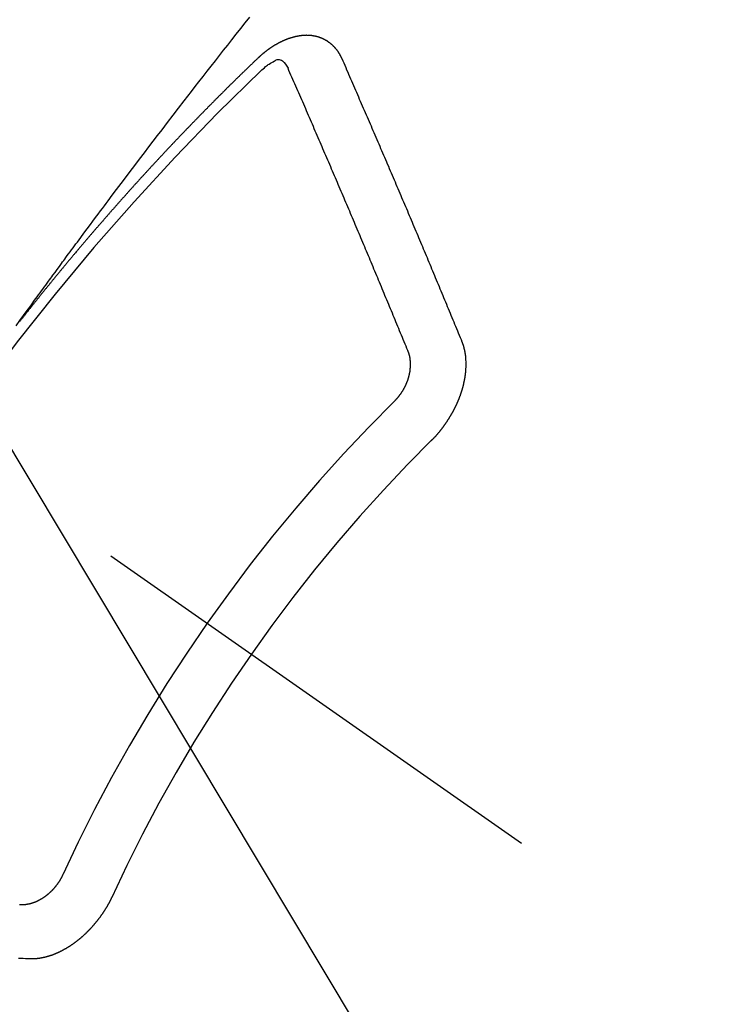
# Model space of a CAD drawing. Extents: x 27948 to 54421, y -22041 to -13171.
# Drawn here: x 45903 to 45912, y -15089 to -15077 of the extents above; entities that cross this region are included whole.
import ezdxf

# ---------------------------------------------------------------- set-up
doc = ezdxf.new("R2010")
doc.units = 0
doc.header["$LTSCALE"] = 50
doc.header["$MEASUREMENT"] = 0
doc.linetypes.add('CENTER2', pattern=[1.125, 0.75, -0.125, 0.125, -0.125])
doc.linetypes.add('HIDDEN', pattern=[0.375, 0.25, -0.125])
doc.layers.get('0').update_dxf_attribs({"linetype": 'CONTINUOUS'})
doc.layers.add('150-機器', color=8, linetype='CONTINUOUS')
doc.layers.add('160-文字', color=254, linetype='CONTINUOUS')
doc.styles.add('KH001', font='txt')
doc.dimstyles.new('KH1xx030', dxfattribs={"dimscale": 30, "dimtxt": 2, "dimasz": 0.6, "dimexe": 0.3, "dimexo": 1.2, "dimgap": 0.5, "dimtad": 3, "dimdec": 1, "dimdsep": 46, "dimlunit": 6, "dimtxsty": 'KH001', "dimblk": 'DOT', "dimcen": 1, "dimdle": 1, "dimclrd": 256, "dimclre": 256, "dimclrt": 256, "dimadec": 0, "dimazin": 0, "dimtfac": 1, "dimtdec": 1, "dimtix": 1, "dimtmove": 2, "dimatfit": 3, "dimldrblk": 'CLOSEDBLANK', "dimfxl": 1, "dimtolj": 1, "dimtzin": 0, "dimlwd": -1, "dimlwe": -1, "dimarcsym": 0})

# ---------------------------------------------------------------- blocks, each defined once
blk = doc.blocks.new('F402_H')
at = {"layer": '150-機器', "color": 13, "linetype": 'CENTER2'}
blk.add_line((0, 0), (244.018, -170.863), dxfattribs=at)
at = {"layer": '150-機器', "color": 13, "linetype": 'HIDDEN'}
for points in [[(218.966, -151.28), (219.012, -151.217), (219.058, -151.155), (219.103, -151.092), (219.135, -151.049), (219.166, -151.007), (219.197, -150.964), (219.228, -150.921), (219.246, -150.896), (219.264, -150.872), (219.282, -150.847), (219.299, -150.823), (219.317, -150.798), (219.335, -150.774), (219.353, -150.749), (219.37, -150.725), (219.384, -150.707), (219.397, -150.688), (219.411, -150.67), (219.424, -150.652), (219.451, -150.615), (219.478, -150.578), (219.505, -150.541), (219.532, -150.504), (219.545, -150.486), (219.559, -150.468), (219.572, -150.45), (219.586, -150.431), (219.603, -150.407), (219.621, -150.383), (219.639, -150.358), (219.657, -150.334), (219.676, -150.31), (219.694, -150.285), (219.712, -150.261), (219.73, -150.237), (219.771, -150.182), (219.811, -150.127), (219.852, -150.072), (219.892, -150.018), (219.924, -149.975), (219.956, -149.933), (219.988, -149.891), (220.019, -149.848), (220.042, -149.817), (220.066, -149.786), (220.089, -149.755), (220.112, -149.723), (220.165, -149.652), (220.219, -149.58), (220.274, -149.509), (220.328, -149.437), (220.387, -149.359), (220.446, -149.281), (220.506, -149.202), (220.565, -149.124), (220.62, -149.052), (220.675, -148.98), (220.73, -148.908), (220.785, -148.836), (220.854, -148.746), (220.923, -148.656), (220.992, -148.566), (221.061, -148.477), (221.108, -148.417), (221.154, -148.358), (221.2, -148.298), (221.246, -148.239), (221.297, -148.173), (221.348, -148.108), (221.399, -148.042), (221.45, -147.977), (221.501, -147.912), (221.552, -147.846), (221.604, -147.781), (221.655, -147.716), (221.711, -147.645), (221.767, -147.575), (221.823, -147.504), (221.878, -147.433)], [(223.03, -147.952), (223.029, -147.95), (223.028, -147.948), (223.027, -147.946), (223.026, -147.943), (223.024, -147.941), (223.023, -147.939), (223.022, -147.937), (223.021, -147.935), (223.021, -147.932), (223.02, -147.93), (223.018, -147.928), (223.017, -147.926), (223.016, -147.924), (223.014, -147.922), (223.014, -147.919), (223.013, -147.917), (223.012, -147.915), (223.01, -147.913), (223.009, -147.911), (223.008, -147.909), (223.007, -147.907), (223.006, -147.905), (223.005, -147.903), (223.003, -147.9), (223.002, -147.897), (223.001, -147.895), (223, -147.893), (222.999, -147.892), (222.997, -147.889), (222.996, -147.887), (222.995, -147.885), (222.994, -147.883), (222.992, -147.882), (222.991, -147.88), (222.989, -147.877), (222.988, -147.876), (222.987, -147.874), (222.986, -147.872), (222.984, -147.869), (222.983, -147.867), (222.982, -147.866), (222.981, -147.864), (222.98, -147.862), (222.978, -147.859), (222.977, -147.858), (222.975, -147.856), (222.974, -147.854), (222.973, -147.852), (222.971, -147.85), (222.969, -147.849), (222.968, -147.847), (222.967, -147.845), (222.965, -147.842), (222.964, -147.841), (222.963, -147.839), (222.962, -147.837), (222.959, -147.836), (222.958, -147.834), (222.956, -147.832), (222.955, -147.83), (222.954, -147.828), (222.952, -147.827), (222.951, -147.825), (222.949, -147.824), (222.947, -147.821), (222.946, -147.819), (222.945, -147.818), (222.944, -147.816), (222.941, -147.814), (222.94, -147.812), (222.938, -147.811), (222.937, -147.809), (222.935, -147.808), (222.934, -147.806), (222.932, -147.804), (222.931, -147.803), (222.929, -147.801), (222.927, -147.8), (222.926, -147.798), (222.924, -147.797), (222.922, -147.794), (222.921, -147.793), (222.919, -147.792), (222.918, -147.79), (222.916, -147.788), (222.914, -147.787), (222.913, -147.785), (222.911, -147.784), (222.909, -147.782), (222.908, -147.78), (222.906, -147.779), (222.905, -147.778), (222.902, -147.776), (222.901, -147.774), (222.899, -147.773), (222.898, -147.772), (222.895, -147.77), (222.894, -147.768), (222.893, -147.767), (222.891, -147.766), (222.889, -147.764), (222.887, -147.763), (222.885, -147.762), (222.884, -147.76), (222.882, -147.758), (222.88, -147.757), (222.879, -147.756), (222.877, -147.755), (222.874, -147.753), (222.873, -147.752), (222.871, -147.751), (222.869, -147.749), (222.867, -147.748), (222.865, -147.747), (222.864, -147.746), (222.861, -147.744), (222.86, -147.743), (222.858, -147.742), (222.856, -147.741), (222.854, -147.739), (222.852, -147.738), (222.851, -147.737), (222.849, -147.735), (222.847, -147.734), (222.845, -147.732), (222.843, -147.731), (222.842, -147.73), (222.839, -147.729), (222.837, -147.728), (222.835, -147.727), (222.834, -147.726), (222.831, -147.724), (222.83, -147.723), (222.828, -147.723), (222.826, -147.722), (222.823, -147.72), (222.822, -147.719), (222.82, -147.718), (222.818, -147.717), (222.816, -147.715), (222.814, -147.714), (222.812, -147.713), (222.81, -147.713), (222.808, -147.711), (222.806, -147.71), (222.804, -147.71), (222.802, -147.709), (222.8, -147.707), (222.797, -147.707), (222.796, -147.705), (222.794, -147.705), (222.791, -147.703), (222.79, -147.702), (222.787, -147.702), (222.786, -147.701), (222.783, -147.7), (222.781, -147.699), (222.779, -147.698), (222.777, -147.697), (222.776, -147.696), (222.773, -147.695), (222.771, -147.694), (222.769, -147.694), (222.767, -147.693), (222.765, -147.692), (222.762, -147.691), (222.76, -147.69), (222.758, -147.69), (222.756, -147.689), (222.753, -147.688), (222.752, -147.687), (222.75, -147.686), (222.747, -147.686), (222.746, -147.685), (222.743, -147.684), (222.74, -147.684), (222.739, -147.682), (222.737, -147.682), (222.734, -147.682), (222.732, -147.68), (222.73, -147.68), (222.728, -147.679), (222.725, -147.679), (222.724, -147.678), (222.721, -147.678), (222.718, -147.677), (222.716, -147.676), (222.715, -147.675), (222.712, -147.675), (222.71, -147.675), (222.707, -147.674), (222.705, -147.673), (222.703, -147.673), (222.701, -147.672), (222.699, -147.672), (222.697, -147.671), (222.694, -147.67), (222.691, -147.67), (222.689, -147.67), (222.687, -147.669), (222.685, -147.669), (222.683, -147.669), (222.68, -147.668), (222.677, -147.668), (222.675, -147.667), (222.673, -147.667), (222.671, -147.667), (222.669, -147.666), (222.666, -147.666), (222.664, -147.666), (222.662, -147.665), (222.659, -147.664), (222.657, -147.664), (222.655, -147.664), (222.652, -147.663), (222.65, -147.663), (222.648, -147.663), (222.645, -147.663), (222.643, -147.663), (222.641, -147.663), (222.639, -147.662), (222.636, -147.661), (222.633, -147.661), (222.631, -147.661), (222.628, -147.661), (222.626, -147.661), (222.624, -147.66), (222.621, -147.661), (222.619, -147.661), (222.617, -147.66), (222.615, -147.66), (222.612, -147.66), (222.61, -147.66), (222.607, -147.66), (222.605, -147.66), (222.602, -147.66), (222.6, -147.66), (222.597, -147.66), (222.594, -147.659), (222.592, -147.66), (222.589, -147.659), (222.587, -147.659), (222.584, -147.66), (222.582, -147.659), (222.579, -147.66), (222.577, -147.659), (222.574, -147.66), (222.572, -147.66), (222.569, -147.66), (222.567, -147.66), (222.564, -147.66), (222.562, -147.66), (222.559, -147.66), (222.557, -147.66), (222.555, -147.661), (222.553, -147.661), (222.55, -147.661), (222.548, -147.661), (222.545, -147.661), (222.543, -147.662), (222.54, -147.662), (222.538, -147.662), (222.535, -147.663), (222.533, -147.662), (222.53, -147.663), (222.527, -147.663), (222.525, -147.663), (222.522, -147.663), (222.519, -147.664), (222.517, -147.664), (222.515, -147.665), (222.512, -147.665), (222.51, -147.666), (222.507, -147.665), (222.505, -147.666), (222.502, -147.666), (222.499, -147.667), (222.497, -147.666), (222.495, -147.667), (222.492, -147.668), (222.489, -147.668), (222.486, -147.669), (222.484, -147.669), (222.482, -147.669), (222.479, -147.67), (222.477, -147.671), (222.474, -147.671), (222.471, -147.672), (222.468, -147.672), (222.466, -147.673), (222.463, -147.673), (222.461, -147.674), (222.458, -147.675), (222.455, -147.675), (222.453, -147.676), (222.45, -147.676), (222.448, -147.677), (222.445, -147.678), (222.442, -147.678), (222.44, -147.679), (222.438, -147.68), (222.435, -147.68), (222.432, -147.681), (222.429, -147.681), (222.427, -147.682), (222.424, -147.683), (222.422, -147.683), (222.419, -147.684), (222.417, -147.685), (222.414, -147.685), (222.411, -147.686), (222.409, -147.687), (222.406, -147.688), (222.403, -147.689), (222.401, -147.689), (222.399, -147.69), (222.396, -147.691), (222.393, -147.691), (222.39, -147.693), (222.388, -147.694), (222.385, -147.694), (222.383, -147.695), (222.38, -147.696), (222.377, -147.697), (222.375, -147.698), (222.372, -147.698), (222.369, -147.699), (222.367, -147.701), (222.364, -147.701), (222.362, -147.702), (222.359, -147.703), (222.356, -147.704), (222.354, -147.705), (222.351, -147.706), (222.349, -147.708), (222.346, -147.708), (222.343, -147.709), (222.341, -147.71), (222.338, -147.711), (222.336, -147.712), (222.332, -147.713), (222.331, -147.714), (222.328, -147.715), (222.324, -147.716), (222.322, -147.717), (222.319, -147.719), (222.317, -147.72), (222.314, -147.72), (222.312, -147.722), (222.309, -147.722), (222.306, -147.724), (222.304, -147.725), (222.301, -147.727), (222.298, -147.727), (222.296, -147.729), (222.293, -147.73), (222.291, -147.731), (222.288, -147.732), (222.285, -147.734), (222.283, -147.735), (222.28, -147.736), (222.278, -147.737), (222.275, -147.739), (222.273, -147.74), (222.269, -147.741), (222.267, -147.742), (222.264, -147.743), (222.261, -147.745), (222.26, -147.746), (222.256, -147.748), (222.254, -147.749), (222.251, -147.75), (222.249, -147.751), (222.246, -147.753), (222.243, -147.754), (222.241, -147.755), (222.239, -147.757), (222.235, -147.758), (222.233, -147.759), (222.231, -147.761), (222.227, -147.763), (222.225, -147.764), (222.223, -147.766), (222.219, -147.767), (222.218, -147.768), (222.215, -147.77), (222.212, -147.771), (222.21, -147.772), (222.207, -147.774), (222.205, -147.776), (222.201, -147.777), (222.199, -147.778), (222.197, -147.78), (222.193, -147.782), (222.191, -147.783), (222.189, -147.784), (222.186, -147.786), (222.184, -147.788), (222.18, -147.79), (222.178, -147.791), (222.176, -147.792), (222.173, -147.794), (222.17, -147.796), (222.168, -147.798), (222.165, -147.799), (222.163, -147.8), (222.161, -147.802), (222.158, -147.804), (222.155, -147.806), (222.152, -147.807), (222.15, -147.809), (222.147, -147.811), (222.145, -147.812), (222.143, -147.814), (222.14, -147.816), (222.137, -147.817), (222.134, -147.819), (222.132, -147.821), (222.129, -147.823), (222.127, -147.825), (222.124, -147.827), (222.121, -147.829), (222.12, -147.83), (222.117, -147.832), (222.114, -147.833), (222.112, -147.835), (222.109, -147.837), (222.107, -147.839), (222.104, -147.841), (222.102, -147.843), (222.099, -147.845), (222.096, -147.846), (222.093, -147.848), (222.091, -147.85), (222.089, -147.852), (222.087, -147.854), (222.084, -147.856), (222.082, -147.858), (222.079, -147.86), (222.076, -147.862), (222.074, -147.863), (222.071, -147.865), (222.069, -147.867), (222.066, -147.869), (222.064, -147.871), (222.061, -147.874), (222.058, -147.876), (222.056, -147.877), (222.054, -147.88), (222.051, -147.882), (222.049, -147.884), (222.046, -147.886), (222.044, -147.887), (222.041, -147.889), (222.04, -147.892), (222.036, -147.894), (222.034, -147.896), (222.031, -147.898), (222.029, -147.9), (222.027, -147.902), (222.025, -147.904), (222.022, -147.906), (222.019, -147.909), (222.017, -147.911), (222.015, -147.913), (222.012, -147.915), (222.01, -147.917), (222.008, -147.919), (222.005, -147.922), (222.002, -147.924), (222, -147.926), (221.998, -147.928), (221.995, -147.93), (221.992, -147.933), (221.99, -147.935), (221.988, -147.937), (221.986, -147.939), (221.983, -147.941), (221.981, -147.944)], [(221.981, -147.944), (221.974, -147.951), (221.967, -147.957), (221.96, -147.963), (221.954, -147.969), (221.948, -147.976), (221.94, -147.983), (221.934, -147.989), (221.927, -147.995), (221.92, -148.002), (221.913, -148.008), (221.907, -148.015), (221.9, -148.022), (221.893, -148.028), (221.886, -148.034), (221.88, -148.04), (221.873, -148.048), (221.866, -148.054), (221.859, -148.06), (221.853, -148.066), (221.845, -148.073), (221.839, -148.08), (221.833, -148.086), (221.826, -148.093), (221.819, -148.099), (221.812, -148.106), (221.806, -148.113), (221.799, -148.119), (221.792, -148.125), (221.785, -148.132), (221.779, -148.139), (221.772, -148.145), (221.765, -148.151), (221.758, -148.158), (221.752, -148.165), (221.745, -148.171), (221.738, -148.178), (221.732, -148.184), (221.725, -148.191), (221.718, -148.198), (221.711, -148.204), (221.705, -148.211), (221.698, -148.218), (221.691, -148.224), (221.685, -148.23), (221.679, -148.237), (221.671, -148.244), (221.664, -148.25), (221.658, -148.257), (221.651, -148.264), (221.644, -148.27), (221.638, -148.276), (221.632, -148.283), (221.624, -148.29), (221.617, -148.296), (221.611, -148.303), (221.605, -148.309), (221.597, -148.316), (221.591, -148.323), (221.585, -148.329), (221.577, -148.336), (221.571, -148.343), (221.565, -148.349), (221.558, -148.355), (221.551, -148.363), (221.544, -148.369), (221.538, -148.376), (221.531, -148.383), (221.524, -148.389), (221.518, -148.396), (221.512, -148.402), (221.504, -148.409), (221.497, -148.416), (221.491, -148.422), (221.484, -148.429), (221.478, -148.436), (221.471, -148.442), (221.464, -148.449), (221.458, -148.456), (221.451, -148.462), (221.444, -148.469), (221.438, -148.476), (221.431, -148.482), (221.425, -148.489), (221.418, -148.496), (221.411, -148.502), (221.405, -148.509), (221.398, -148.516), (221.392, -148.523), (221.385, -148.529), (221.378, -148.536), (221.372, -148.543), (221.365, -148.549), (221.358, -148.557), (221.352, -148.563), (221.346, -148.57), (221.338, -148.577), (221.331, -148.583), (221.325, -148.59), (221.318, -148.597), (221.312, -148.604), (221.305, -148.61), (221.299, -148.617), (221.292, -148.624), (221.285, -148.63), (221.279, -148.637), (221.272, -148.644), (221.266, -148.65), (221.259, -148.657), (221.253, -148.664), (221.246, -148.67), (221.239, -148.678), (221.233, -148.684), (221.226, -148.692), (221.219, -148.698), (221.213, -148.705), (221.206, -148.712), (221.2, -148.719), (221.193, -148.725), (221.187, -148.732), (221.18, -148.739), (221.174, -148.745), (221.167, -148.752), (221.161, -148.759), (221.153, -148.766), (221.147, -148.773), (221.14, -148.779), (221.134, -148.787), (221.127, -148.793), (221.121, -148.8), (221.114, -148.807), (221.108, -148.814), (221.101, -148.821), (221.095, -148.827), (221.088, -148.834), (221.081, -148.841), (221.074, -148.847), (221.068, -148.855), (221.061, -148.861), (221.055, -148.868), (221.049, -148.876), (221.042, -148.882), (221.035, -148.889), (221.029, -148.896), (221.023, -148.902), (221.015, -148.909), (221.009, -148.916), (221.002, -148.923), (220.996, -148.93), (220.99, -148.937), (220.983, -148.944), (220.977, -148.951), (220.969, -148.958), (220.963, -148.964), (220.957, -148.971), (220.95, -148.978), (220.944, -148.985), (220.937, -148.992), (220.931, -148.999), (220.925, -149.006), (220.917, -149.013), (220.911, -149.019), (220.904, -149.026), (220.898, -149.033), (220.892, -149.041), (220.885, -149.047), (220.879, -149.054), (220.871, -149.061), (220.865, -149.068), (220.859, -149.075), (220.852, -149.081), (220.846, -149.089), (220.84, -149.096), (220.833, -149.102), (220.826, -149.11), (220.82, -149.116), (220.813, -149.123), (220.807, -149.13), (220.801, -149.138), (220.794, -149.144), (220.787, -149.152), (220.781, -149.158), (220.774, -149.165), (220.768, -149.172), (220.762, -149.179), (220.755, -149.186), (220.749, -149.193), (220.742, -149.2), (220.735, -149.207), (220.729, -149.214), (220.723, -149.221), (220.715, -149.228), (220.709, -149.235), (220.704, -149.242), (220.696, -149.249), (220.69, -149.255), (220.684, -149.263), (220.678, -149.27), (220.67, -149.277), (220.664, -149.284), (220.658, -149.291), (220.651, -149.297), (220.645, -149.305), (220.639, -149.312), (220.632, -149.319), (220.625, -149.326), (220.619, -149.333), (220.613, -149.34), (220.607, -149.347), (220.599, -149.354), (220.593, -149.361), (220.587, -149.368), (220.581, -149.375), (220.574, -149.382), (220.568, -149.389), (220.561, -149.396), (220.555, -149.403), (220.548, -149.41), (220.542, -149.417), (220.535, -149.424), (220.529, -149.431), (220.522, -149.438), (220.516, -149.445), (220.509, -149.453), (220.503, -149.459), (220.497, -149.467), (220.49, -149.473), (220.484, -149.481), (220.478, -149.488), (220.471, -149.495), (220.465, -149.502), (220.458, -149.509), (220.452, -149.516), (220.445, -149.523), (220.439, -149.53), (220.433, -149.538), (220.426, -149.544), (220.419, -149.552), (220.414, -149.558), (220.407, -149.566), (220.401, -149.573), (220.394, -149.58), (220.388, -149.587), (220.381, -149.594), (220.375, -149.601), (220.369, -149.609), (220.363, -149.615), (220.356, -149.623), (220.349, -149.63), (220.343, -149.637), (220.336, -149.644), (220.33, -149.651), (220.324, -149.659), (220.318, -149.665), (220.311, -149.673), (220.305, -149.68), (220.298, -149.687), (220.292, -149.694), (220.285, -149.701), (220.279, -149.708), (220.273, -149.716), (220.267, -149.722), (220.26, -149.73), (220.254, -149.737), (220.248, -149.744), (220.241, -149.751), (220.235, -149.758), (220.228, -149.766), (220.222, -149.773), (220.216, -149.78), (220.21, -149.787), (220.203, -149.795), (220.197, -149.801), (220.191, -149.809), (220.185, -149.816), (220.178, -149.823), (220.172, -149.831), (220.165, -149.837), (220.158, -149.845), (220.152, -149.852), (220.146, -149.859), (220.14, -149.866), (220.133, -149.873), (220.127, -149.88), (220.121, -149.888), (220.114, -149.895), (220.108, -149.902), (220.102, -149.91), (220.096, -149.917), (220.089, -149.924), (220.083, -149.931), (220.077, -149.939), (220.071, -149.945), (220.064, -149.953), (220.058, -149.961), (220.052, -149.967), (220.045, -149.975), (220.039, -149.982), (220.033, -149.989), (220.027, -149.996), (220.02, -150.004), (220.014, -150.011), (220.008, -150.018), (220.001, -150.026), (219.995, -150.032), (219.989, -150.04), (219.983, -150.047), (219.976, -150.054), (219.97, -150.062), (219.964, -150.069), (219.957, -150.076), (219.951, -150.083), (219.945, -150.091), (219.939, -150.098), (219.932, -150.105), (219.925, -150.113), (219.92, -150.12), (219.913, -150.127), (219.907, -150.134), (219.9, -150.142), (219.894, -150.149), (219.888, -150.156), (219.882, -150.164), (219.876, -150.171), (219.87, -150.178), (219.863, -150.186), (219.857, -150.193), (219.851, -150.2), (219.845, -150.207), (219.838, -150.215), (219.832, -150.222), (219.826, -150.229), (219.819, -150.237), (219.813, -150.244), (219.807, -150.252), (219.801, -150.259), (219.795, -150.266), (219.788, -150.274), (219.782, -150.28), (219.776, -150.288), (219.769, -150.296), (219.763, -150.302), (219.757, -150.31), (219.752, -150.317), (219.745, -150.325), (219.739, -150.333), (219.733, -150.339), (219.726, -150.347), (219.72, -150.354), (219.714, -150.361), (219.708, -150.37), (219.702, -150.376), (219.695, -150.384), (219.689, -150.392), (219.683, -150.398), (219.676, -150.406), (219.67, -150.413), (219.665, -150.421), (219.658, -150.428), (219.652, -150.435), (219.646, -150.443), (219.64, -150.45), (219.633, -150.457), (219.627, -150.465), (219.621, -150.472), (219.615, -150.48), (219.608, -150.487), (219.602, -150.494), (219.597, -150.502), (219.591, -150.509), (219.584, -150.517), (219.578, -150.524), (219.572, -150.531), (219.566, -150.539), (219.559, -150.547), (219.553, -150.554), (219.547, -150.561), (219.541, -150.569), (219.535, -150.576), (219.529, -150.584), (219.523, -150.591), (219.516, -150.598), (219.511, -150.606), (219.505, -150.613), (219.498, -150.621), (219.491, -150.628), (219.486, -150.636), (219.48, -150.643), (219.473, -150.651), (219.467, -150.658), (219.462, -150.666), (219.456, -150.673), (219.449, -150.68), (219.443, -150.688), (219.437, -150.695), (219.431, -150.703), (219.424, -150.71), (219.419, -150.718), (219.413, -150.725), (219.406, -150.733), (219.4, -150.74), (219.394, -150.748), (219.388, -150.755), (219.382, -150.762), (219.376, -150.77), (219.37, -150.778), (219.364, -150.785), (219.357, -150.792), (219.352, -150.8), (219.345, -150.807), (219.339, -150.815), (219.334, -150.822), (219.327, -150.83), (219.321, -150.837), (219.316, -150.845), (219.309, -150.852), (219.302, -150.86), (219.297, -150.867), (219.291, -150.875), (219.284, -150.883), (219.279, -150.89), (219.273, -150.897), (219.266, -150.905), (219.261, -150.912), (219.254, -150.92), (219.248, -150.928), (219.243, -150.935), (219.236, -150.943), (219.23, -150.951), (219.224, -150.958), (219.218, -150.965), (219.212, -150.973), (219.206, -150.98), (219.2, -150.988), (219.194, -150.996), (219.188, -151.003), (219.182, -151.011), (219.176, -151.018), (219.17, -151.025), (219.164, -151.033), (219.157, -151.041), (219.152, -151.048), (219.146, -151.056), (219.14, -151.064), (219.134, -151.071), (219.128, -151.078), (219.122, -151.087), (219.116, -151.093), (219.11, -151.102), (219.104, -151.109), (219.098, -151.117), (219.092, -151.124), (219.085, -151.132), (219.08, -151.14), (219.074, -151.147), (219.068, -151.155), (219.061, -151.162), (219.056, -151.17), (219.05, -151.177), (219.044, -151.186), (219.038, -151.192), (219.032, -151.2), (219.026, -151.208), (219.021, -151.215), (219.014, -151.223), (219.008, -151.231)], [(224.528, -151.485), (224.517, -151.457), (224.505, -151.43), (224.494, -151.403), (224.483, -151.375), (224.472, -151.347), (224.461, -151.32), (224.449, -151.292), (224.437, -151.264), (224.426, -151.237), (224.415, -151.21), (224.404, -151.182), (224.391, -151.154), (224.38, -151.127), (224.369, -151.1), (224.358, -151.072), (224.346, -151.045), (224.335, -151.016), (224.324, -150.989), (224.312, -150.961), (224.3, -150.933), (224.289, -150.906), (224.278, -150.879), (224.266, -150.851), (224.254, -150.823), (224.243, -150.796), (224.231, -150.768), (224.22, -150.741), (224.208, -150.713), (224.196, -150.685), (224.186, -150.657), (224.174, -150.63), (224.162, -150.602), (224.151, -150.574), (224.139, -150.546), (224.128, -150.519), (224.116, -150.492), (224.104, -150.464), (224.093, -150.436), (224.081, -150.408), (224.07, -150.381), (224.058, -150.353), (224.046, -150.326), (224.035, -150.297), (224.024, -150.27), (224.011, -150.242), (224, -150.214), (223.988, -150.186), (223.977, -150.159), (223.965, -150.131), (223.953, -150.104), (223.941, -150.076), (223.929, -150.048), (223.918, -150.02), (223.906, -149.992), (223.895, -149.965), (223.883, -149.937), (223.87, -149.909), (223.86, -149.881), (223.848, -149.853), (223.836, -149.825), (223.824, -149.798), (223.812, -149.77), (223.8, -149.742), (223.789, -149.714), (223.777, -149.686), (223.765, -149.659), (223.753, -149.631), (223.741, -149.603), (223.729, -149.575), (223.717, -149.547), (223.706, -149.52), (223.694, -149.492), (223.682, -149.464), (223.67, -149.436), (223.659, -149.408), (223.647, -149.38), (223.635, -149.352), (223.623, -149.324), (223.611, -149.296), (223.598, -149.268), (223.587, -149.241), (223.575, -149.213), (223.563, -149.185), (223.551, -149.157), (223.539, -149.129), (223.527, -149.101), (223.515, -149.073), (223.503, -149.045), (223.491, -149.018), (223.479, -148.99), (223.467, -148.962), (223.455, -148.934), (223.443, -148.906), (223.431, -148.877), (223.419, -148.849), (223.407, -148.821), (223.395, -148.793), (223.383, -148.766), (223.371, -148.738), (223.359, -148.71), (223.347, -148.682), (223.335, -148.654), (223.323, -148.626), (223.311, -148.598), (223.298, -148.57), (223.286, -148.542), (223.274, -148.514), (223.261, -148.485), (223.249, -148.458), (223.237, -148.43), (223.225, -148.402), (223.213, -148.374), (223.201, -148.346), (223.189, -148.318), (223.177, -148.29), (223.164, -148.261), (223.152, -148.233), (223.14, -148.205), (223.128, -148.177), (223.116, -148.149), (223.104, -148.121), (223.091, -148.092), (223.079, -148.064), (223.067, -148.036), (223.055, -148.008), (223.042, -147.98), (223.03, -147.952)], [(222.012, -148.105), (222.028, -148.091), (222.045, -148.077), (222.061, -148.063), (222.077, -148.05), (222.088, -148.041), (222.099, -148.033), (222.109, -148.025), (222.12, -148.018), (222.137, -148.008), (222.153, -147.998), (222.17, -147.989), (222.187, -147.979), (222.198, -147.973), (222.209, -147.967), (222.22, -147.962), (222.232, -147.959), (222.246, -147.96), (222.26, -147.964), (222.273, -147.97), (222.286, -147.978), (222.308, -147.997), (222.326, -148.02), (222.342, -148.045), (222.356, -148.071)], [(223.849, -151.591), (223.838, -151.564), (223.827, -151.536), (223.816, -151.509), (223.805, -151.481), (223.793, -151.454), (223.782, -151.426), (223.771, -151.399), (223.76, -151.372), (223.748, -151.344), (223.737, -151.317), (223.726, -151.29), (223.714, -151.262), (223.702, -151.234), (223.691, -151.207), (223.68, -151.179), (223.669, -151.152), (223.657, -151.125), (223.645, -151.097), (223.634, -151.069), (223.623, -151.042), (223.611, -151.015), (223.6, -150.987), (223.588, -150.959), (223.577, -150.932), (223.565, -150.905), (223.554, -150.877), (223.542, -150.849), (223.531, -150.822), (223.52, -150.795), (223.507, -150.767), (223.496, -150.739), (223.485, -150.712), (223.474, -150.684), (223.462, -150.657), (223.45, -150.629), (223.439, -150.602), (223.427, -150.574), (223.416, -150.546), (223.404, -150.519), (223.393, -150.49), (223.382, -150.463), (223.37, -150.435), (223.358, -150.408), (223.346, -150.38), (223.335, -150.352), (223.324, -150.325), (223.312, -150.297), (223.3, -150.27), (223.288, -150.242), (223.277, -150.214), (223.265, -150.186), (223.254, -150.159), (223.241, -150.131), (223.23, -150.104), (223.218, -150.076), (223.207, -150.048), (223.195, -150.02), (223.183, -149.993), (223.171, -149.965), (223.159, -149.937), (223.148, -149.91), (223.136, -149.882), (223.125, -149.854), (223.113, -149.827), (223.1, -149.799), (223.089, -149.771), (223.077, -149.743), (223.066, -149.716), (223.054, -149.688), (223.042, -149.66), (223.03, -149.633), (223.018, -149.605), (223.006, -149.577), (222.995, -149.549), (222.983, -149.521), (222.971, -149.493), (222.959, -149.466), (222.947, -149.438), (222.935, -149.41), (222.923, -149.382), (222.911, -149.354), (222.9, -149.327), (222.888, -149.299), (222.876, -149.271), (222.864, -149.243), (222.852, -149.215), (222.84, -149.188), (222.828, -149.16), (222.816, -149.132), (222.804, -149.104), (222.792, -149.076), (222.78, -149.048), (222.769, -149.021), (222.756, -148.993), (222.744, -148.965), (222.732, -148.937), (222.72, -148.909), (222.708, -148.881), (222.696, -148.853), (222.684, -148.825), (222.672, -148.797), (222.66, -148.769), (222.648, -148.741), (222.636, -148.714), (222.624, -148.686), (222.612, -148.658), (222.6, -148.63), (222.588, -148.602), (222.576, -148.574), (222.564, -148.546), (222.552, -148.518), (222.54, -148.49), (222.527, -148.462), (222.515, -148.434), (222.503, -148.406), (222.49, -148.378), (222.478, -148.35), (222.466, -148.322), (222.454, -148.294), (222.442, -148.266), (222.43, -148.238), (222.417, -148.211), (222.405, -148.183), (222.392, -148.155), (222.38, -148.127), (222.368, -148.099), (222.356, -148.071)], [(224.141, -152.716), (224.143, -152.714), (224.146, -152.711), (224.148, -152.709), (224.151, -152.706), (224.153, -152.704), (224.156, -152.701), (224.158, -152.699), (224.16, -152.697), (224.162, -152.693), (224.165, -152.692), (224.168, -152.689), (224.17, -152.686), (224.173, -152.684), (224.175, -152.681), (224.178, -152.679), (224.179, -152.676), (224.182, -152.673), (224.184, -152.671), (224.187, -152.668), (224.189, -152.666), (224.192, -152.663), (224.194, -152.661), (224.197, -152.658), (224.199, -152.656), (224.202, -152.653), (224.203, -152.65), (224.206, -152.647), (224.208, -152.645), (224.211, -152.642), (224.213, -152.64), (224.215, -152.637), (224.217, -152.634), (224.22, -152.632), (224.222, -152.629), (224.224, -152.626), (224.227, -152.624), (224.229, -152.621), (224.231, -152.618), (224.234, -152.616), (224.236, -152.612), (224.238, -152.61), (224.241, -152.607), (224.243, -152.605), (224.245, -152.602), (224.247, -152.599), (224.25, -152.596), (224.252, -152.593), (224.254, -152.591), (224.256, -152.587), (224.258, -152.585), (224.261, -152.582), (224.263, -152.58), (224.265, -152.577), (224.267, -152.573), (224.269, -152.571), (224.272, -152.568), (224.274, -152.566), (224.276, -152.562), (224.278, -152.559), (224.28, -152.557), (224.282, -152.553), (224.284, -152.551), (224.287, -152.548), (224.289, -152.545), (224.291, -152.543), (224.293, -152.539), (224.295, -152.537), (224.297, -152.534), (224.299, -152.531), (224.301, -152.528), (224.304, -152.525), (224.305, -152.522), (224.308, -152.519), (224.309, -152.516), (224.312, -152.513), (224.314, -152.51), (224.316, -152.507), (224.318, -152.504), (224.32, -152.501), (224.322, -152.498), (224.324, -152.495), (224.326, -152.493), (224.328, -152.489), (224.331, -152.486), (224.332, -152.484), (224.335, -152.48), (224.336, -152.478), (224.339, -152.475), (224.341, -152.472), (224.343, -152.469), (224.344, -152.465), (224.346, -152.463), (224.348, -152.46), (224.35, -152.456), (224.352, -152.454), (224.354, -152.451), (224.356, -152.448), (224.358, -152.445), (224.36, -152.441), (224.362, -152.439), (224.364, -152.435), (224.366, -152.433), (224.368, -152.43), (224.369, -152.426), (224.371, -152.423), (224.373, -152.42), (224.375, -152.418), (224.377, -152.414), (224.379, -152.41), (224.381, -152.408), (224.383, -152.405), (224.384, -152.402), (224.386, -152.398), (224.388, -152.396), (224.39, -152.393), (224.391, -152.389), (224.393, -152.386), (224.395, -152.383), (224.396, -152.38), (224.399, -152.377), (224.401, -152.374), (224.402, -152.371), (224.404, -152.367), (224.405, -152.364), (224.407, -152.361), (224.409, -152.359), (224.411, -152.355), (224.413, -152.351), (224.414, -152.348), (224.416, -152.345), (224.418, -152.343), (224.419, -152.339), (224.421, -152.336), (224.422, -152.333), (224.424, -152.33), (224.426, -152.326), (224.428, -152.323), (224.429, -152.32), (224.431, -152.317), (224.432, -152.314), (224.434, -152.31), (224.435, -152.307), (224.437, -152.304), (224.438, -152.301), (224.441, -152.298), (224.441, -152.295), (224.444, -152.292), (224.445, -152.289), (224.447, -152.285), (224.448, -152.282), (224.449, -152.278), (224.451, -152.276), (224.453, -152.272), (224.454, -152.27), (224.456, -152.266), (224.457, -152.263), (224.459, -152.26), (224.46, -152.256), (224.462, -152.253), (224.463, -152.25), (224.464, -152.246), (224.466, -152.244), (224.468, -152.24), (224.469, -152.237), (224.47, -152.233), (224.472, -152.231), (224.473, -152.227), (224.474, -152.224), (224.476, -152.221), (224.477, -152.218), (224.479, -152.214), (224.48, -152.211), (224.481, -152.208), (224.483, -152.204), (224.484, -152.201), (224.485, -152.198), (224.487, -152.195), (224.488, -152.191), (224.489, -152.188), (224.49, -152.185), (224.492, -152.181), (224.493, -152.178), (224.495, -152.175), (224.496, -152.172), (224.497, -152.169), (224.498, -152.165), (224.499, -152.162), (224.5, -152.159), (224.501, -152.155), (224.503, -152.153), (224.505, -152.149), (224.505, -152.146), (224.506, -152.143), (224.508, -152.139), (224.509, -152.136), (224.51, -152.133), (224.511, -152.129), (224.512, -152.126), (224.513, -152.123), (224.514, -152.119), (224.515, -152.116), (224.516, -152.113), (224.517, -152.11), (224.519, -152.106), (224.519, -152.103), (224.52, -152.1), (224.522, -152.097), (224.523, -152.094), (224.524, -152.091), (224.525, -152.088), (224.526, -152.084), (224.527, -152.081), (224.528, -152.078), (224.529, -152.075), (224.53, -152.071), (224.531, -152.068), (224.532, -152.065), (224.532, -152.061), (224.533, -152.058), (224.534, -152.054), (224.535, -152.051), (224.536, -152.048), (224.537, -152.045), (224.538, -152.042), (224.538, -152.039), (224.54, -152.035), (224.54, -152.032), (224.541, -152.029), (224.542, -152.026), (224.542, -152.022), (224.543, -152.019), (224.544, -152.016), (224.545, -152.013), (224.547, -152.009), (224.547, -152.006), (224.548, -152.003), (224.548, -152), (224.549, -151.997), (224.549, -151.993), (224.55, -151.99), (224.551, -151.987), (224.552, -151.984), (224.552, -151.98), (224.553, -151.977), (224.554, -151.974), (224.554, -151.971), (224.555, -151.968), (224.556, -151.965), (224.556, -151.961), (224.557, -151.958), (224.558, -151.955), (224.558, -151.951), (224.559, -151.948), (224.56, -151.945), (224.56, -151.942), (224.561, -151.939), (224.561, -151.935), (224.562, -151.932), (224.562, -151.929), (224.563, -151.925), (224.563, -151.922), (224.564, -151.919), (224.564, -151.917), (224.565, -151.914), (224.565, -151.91), (224.566, -151.907), (224.566, -151.903), (224.567, -151.9), (224.567, -151.897), (224.567, -151.895), (224.567, -151.891), (224.568, -151.888), (224.568, -151.884), (224.569, -151.881), (224.569, -151.878), (224.57, -151.875), (224.57, -151.872), (224.57, -151.869), (224.571, -151.865), (224.571, -151.863), (224.571, -151.859), (224.572, -151.856), (224.572, -151.853), (224.572, -151.851), (224.572, -151.847), (224.573, -151.844), (224.573, -151.84), (224.573, -151.838), (224.574, -151.835), (224.574, -151.831), (224.574, -151.829), (224.574, -151.825), (224.574, -151.822), (224.575, -151.819), (224.575, -151.816), (224.575, -151.814), (224.575, -151.81), (224.575, -151.806), (224.576, -151.804), (224.576, -151.801), (224.575, -151.798), (224.576, -151.795), (224.576, -151.791), (224.576, -151.788), (224.577, -151.785), (224.576, -151.783), (224.576, -151.779), (224.576, -151.777), (224.577, -151.773), (224.576, -151.771), (224.577, -151.767), (224.576, -151.765), (224.577, -151.761), (224.576, -151.758), (224.577, -151.755), (224.576, -151.753), (224.577, -151.749), (224.576, -151.746), (224.576, -151.744), (224.576, -151.74), (224.576, -151.738), (224.576, -151.734), (224.576, -151.732), (224.576, -151.729), (224.576, -151.725), (224.575, -151.723), (224.576, -151.72), (224.576, -151.717), (224.575, -151.714), (224.575, -151.711), (224.575, -151.708), (224.575, -151.705), (224.575, -151.703), (224.575, -151.699), (224.574, -151.696), (224.574, -151.694), (224.573, -151.691), (224.574, -151.688), (224.574, -151.685), (224.573, -151.682), (224.573, -151.679), (224.572, -151.677), (224.572, -151.673), (224.572, -151.67), (224.572, -151.668), (224.572, -151.665), (224.571, -151.662), (224.571, -151.66), (224.571, -151.656), (224.57, -151.653), (224.57, -151.651), (224.569, -151.648), (224.569, -151.645), (224.569, -151.643), (224.569, -151.64), (224.568, -151.637), (224.568, -151.634), (224.567, -151.632), (224.567, -151.629), (224.566, -151.626), (224.566, -151.623), (224.565, -151.621), (224.565, -151.618), (224.564, -151.615), (224.564, -151.612), (224.563, -151.609), (224.563, -151.607), (224.562, -151.604), (224.562, -151.601), (224.561, -151.598), (224.561, -151.596), (224.56, -151.593), (224.56, -151.59), (224.56, -151.588), (224.559, -151.586), (224.559, -151.583), (224.557, -151.58), (224.557, -151.577), (224.556, -151.574), (224.556, -151.571), (224.555, -151.569), (224.554, -151.567), (224.554, -151.564), (224.553, -151.561), (224.552, -151.559), (224.552, -151.556), (224.551, -151.554), (224.551, -151.551), (224.55, -151.549), (224.549, -151.546), (224.549, -151.543), (224.548, -151.541), (224.547, -151.539), (224.546, -151.537), (224.546, -151.534), (224.545, -151.531), (224.543, -151.528), (224.543, -151.526), (224.542, -151.524), (224.541, -151.521), (224.54, -151.519), (224.54, -151.516), (224.539, -151.514), (224.538, -151.511), (224.537, -151.51), (224.537, -151.507), (224.535, -151.504), (224.534, -151.501), (224.533, -151.499), (224.533, -151.497), (224.532, -151.495), (224.531, -151.492), (224.53, -151.49), (224.53, -151.487), (224.528, -151.485)], [(223.682, -152.223), (223.684, -152.22), (223.687, -152.217), (223.69, -152.215), (223.692, -152.212), (223.695, -152.209), (223.698, -152.206), (223.7, -152.204), (223.703, -152.202), (223.705, -152.198), (223.707, -152.196), (223.71, -152.193), (223.713, -152.19), (223.716, -152.187), (223.718, -152.184), (223.721, -152.182), (223.723, -152.179), (223.725, -152.175), (223.728, -152.173), (223.731, -152.17), (223.732, -152.167), (223.735, -152.164), (223.738, -152.161), (223.74, -152.158), (223.742, -152.155), (223.744, -152.151), (223.747, -152.148), (223.748, -152.146), (223.752, -152.143), (223.754, -152.14), (223.756, -152.136), (223.758, -152.133), (223.761, -152.13), (223.763, -152.127), (223.765, -152.124), (223.767, -152.121), (223.769, -152.118), (223.772, -152.114), (223.774, -152.111), (223.775, -152.107), (223.778, -152.104), (223.78, -152.101), (223.782, -152.098), (223.784, -152.095), (223.786, -152.092), (223.788, -152.088), (223.79, -152.085), (223.792, -152.081), (223.794, -152.077), (223.795, -152.075), (223.798, -152.072), (223.799, -152.068), (223.802, -152.065), (223.804, -152.061), (223.805, -152.058), (223.808, -152.054), (223.808, -152.051), (223.811, -152.048), (223.812, -152.044), (223.815, -152.041), (223.816, -152.037), (223.818, -152.034), (223.819, -152.031), (223.821, -152.027), (223.823, -152.024), (223.824, -152.02), (223.826, -152.016), (223.828, -152.013), (223.829, -152.01), (223.831, -152.006), (223.832, -152.002), (223.834, -152), (223.835, -151.996), (223.837, -151.992), (223.838, -151.988), (223.839, -151.985), (223.841, -151.981), (223.843, -151.978), (223.844, -151.974), (223.845, -151.971), (223.847, -151.967), (223.848, -151.963), (223.849, -151.96), (223.85, -151.956), (223.852, -151.953), (223.853, -151.95), (223.854, -151.946), (223.854, -151.942), (223.856, -151.938), (223.857, -151.934), (223.858, -151.931), (223.86, -151.928), (223.861, -151.925), (223.861, -151.92), (223.863, -151.916), (223.864, -151.913), (223.864, -151.909), (223.865, -151.906), (223.867, -151.902), (223.867, -151.898), (223.868, -151.895), (223.869, -151.892), (223.87, -151.887), (223.871, -151.884), (223.871, -151.881), (223.872, -151.877), (223.872, -151.873), (223.874, -151.869), (223.874, -151.866), (223.875, -151.863), (223.875, -151.858), (223.876, -151.855), (223.877, -151.851), (223.877, -151.847), (223.878, -151.844), (223.878, -151.841), (223.879, -151.836), (223.88, -151.833), (223.88, -151.83), (223.88, -151.826), (223.88, -151.822), (223.881, -151.819), (223.881, -151.815), (223.881, -151.811), (223.882, -151.808), (223.882, -151.804), (223.882, -151.801), (223.883, -151.798), (223.883, -151.793), (223.883, -151.79), (223.883, -151.786), (223.884, -151.782), (223.884, -151.779), (223.884, -151.775), (223.884, -151.772), (223.883, -151.769), (223.883, -151.765), (223.883, -151.762), (223.884, -151.758), (223.884, -151.754), (223.884, -151.751), (223.884, -151.747), (223.883, -151.744), (223.883, -151.741), (223.883, -151.737), (223.883, -151.733), (223.882, -151.73), (223.882, -151.727), (223.882, -151.723), (223.882, -151.72), (223.882, -151.717), (223.881, -151.713), (223.881, -151.71), (223.881, -151.706), (223.88, -151.703), (223.88, -151.699), (223.879, -151.696), (223.879, -151.693), (223.879, -151.69), (223.877, -151.687), (223.877, -151.683), (223.877, -151.68), (223.876, -151.677), (223.876, -151.673), (223.875, -151.671), (223.874, -151.667), (223.873, -151.665), (223.874, -151.661), (223.872, -151.658), (223.872, -151.655), (223.87, -151.651), (223.87, -151.649), (223.869, -151.646), (223.868, -151.643), (223.868, -151.64), (223.866, -151.636), (223.866, -151.634), (223.865, -151.63), (223.864, -151.628), (223.864, -151.625), (223.862, -151.622), (223.861, -151.619), (223.86, -151.616), (223.859, -151.613), (223.858, -151.611), (223.857, -151.608), (223.856, -151.605), (223.855, -151.603), (223.853, -151.599), (223.852, -151.597), (223.851, -151.594), (223.849, -151.591)], [(219.547, -158.129), (219.544, -158.132), (219.543, -158.136), (219.542, -158.139), (219.54, -158.142), (219.538, -158.146), (219.536, -158.149), (219.535, -158.152), (219.534, -158.156), (219.531, -158.16), (219.53, -158.162), (219.528, -158.166), (219.526, -158.169), (219.524, -158.173), (219.522, -158.176), (219.521, -158.179), (219.519, -158.183), (219.517, -158.186), (219.515, -158.19), (219.513, -158.193), (219.511, -158.195), (219.509, -158.199), (219.507, -158.202), (219.505, -158.206), (219.503, -158.209), (219.501, -158.212), (219.498, -158.216), (219.497, -158.218), (219.495, -158.222), (219.493, -158.225), (219.49, -158.228), (219.488, -158.232), (219.486, -158.235), (219.484, -158.238), (219.482, -158.241), (219.48, -158.244), (219.477, -158.247), (219.475, -158.25), (219.473, -158.254), (219.47, -158.256), (219.467, -158.26), (219.465, -158.263), (219.463, -158.265), (219.461, -158.269), (219.459, -158.272), (219.456, -158.275), (219.453, -158.278), (219.451, -158.281), (219.448, -158.284), (219.446, -158.286), (219.444, -158.29), (219.441, -158.292), (219.439, -158.296), (219.436, -158.299), (219.433, -158.302), (219.431, -158.305), (219.428, -158.307), (219.426, -158.31), (219.423, -158.313), (219.421, -158.316), (219.418, -158.319), (219.415, -158.322), (219.413, -158.324), (219.41, -158.326), (219.407, -158.33), (219.404, -158.332), (219.401, -158.335), (219.399, -158.338), (219.396, -158.34), (219.393, -158.343), (219.39, -158.346), (219.388, -158.348), (219.385, -158.351), (219.382, -158.353), (219.379, -158.356), (219.377, -158.358), (219.373, -158.361), (219.371, -158.364), (219.368, -158.367), (219.366, -158.369), (219.362, -158.371), (219.359, -158.374), (219.357, -158.376), (219.354, -158.379), (219.351, -158.381), (219.348, -158.383), (219.345, -158.386), (219.342, -158.387), (219.338, -158.39), (219.335, -158.393), (219.333, -158.394), (219.33, -158.397), (219.327, -158.399), (219.323, -158.401), (219.32, -158.404), (219.318, -158.406), (219.314, -158.408), (219.311, -158.41), (219.308, -158.412), (219.305, -158.414), (219.302, -158.416), (219.299, -158.418), (219.295, -158.42), (219.293, -158.422), (219.289, -158.424), (219.286, -158.426), (219.283, -158.428), (219.28, -158.43), (219.276, -158.432), (219.274, -158.433), (219.27, -158.436), (219.267, -158.437), (219.263, -158.44), (219.26, -158.441), (219.258, -158.443), (219.254, -158.444), (219.25, -158.446), (219.248, -158.448), (219.244, -158.449), (219.241, -158.451), (219.237, -158.453), (219.235, -158.455), (219.231, -158.456), (219.228, -158.457), (219.225, -158.459), (219.221, -158.46), (219.218, -158.461), (219.215, -158.463), (219.211, -158.465), (219.208, -158.467), (219.205, -158.468), (219.201, -158.469), (219.198, -158.47), (219.195, -158.472), (219.191, -158.473), (219.189, -158.474), (219.185, -158.475), (219.182, -158.476), (219.178, -158.477), (219.175, -158.479), (219.172, -158.48), (219.168, -158.481), (219.166, -158.482), (219.162, -158.483), (219.159, -158.484), (219.155, -158.485), (219.152, -158.486), (219.149, -158.487), (219.145, -158.488), (219.143, -158.489), (219.139, -158.49), (219.136, -158.49), (219.132, -158.491), (219.129, -158.493), (219.126, -158.493), (219.122, -158.494), (219.119, -158.494), (219.116, -158.496), (219.113, -158.496), (219.109, -158.496), (219.106, -158.497), (219.103, -158.498), (219.1, -158.498), (219.096, -158.499), (219.094, -158.5), (219.09, -158.5), (219.087, -158.5), (219.084, -158.501), (219.08, -158.501), (219.077, -158.502), (219.074, -158.502), (219.071, -158.502), (219.068, -158.503), (219.065, -158.503), (219.062, -158.503), (219.058, -158.503), (219.056, -158.503), (219.052, -158.503), (219.049, -158.504), (219.046, -158.504), (219.043, -158.503), (219.041, -158.504), (219.037, -158.504), (219.034, -158.504), (219.031, -158.503), (219.028, -158.504), (219.025, -158.504), (219.023, -158.504), (219.019, -158.503), (219.016, -158.503), (219.013, -158.503), (219.01, -158.502)], [(220.167, -158.391), (220.166, -158.394), (220.164, -158.398), (220.162, -158.401), (220.161, -158.404), (220.159, -158.407), (220.158, -158.411), (220.156, -158.413), (220.155, -158.416), (220.153, -158.42), (220.152, -158.423), (220.151, -158.426), (220.149, -158.429), (220.147, -158.433), (220.146, -158.435), (220.144, -158.439), (220.142, -158.441), (220.141, -158.445), (220.139, -158.448), (220.138, -158.452), (220.136, -158.454), (220.135, -158.458), (220.133, -158.46), (220.131, -158.464), (220.13, -158.467), (220.128, -158.47), (220.127, -158.473), (220.124, -158.476), (220.123, -158.479), (220.121, -158.482), (220.12, -158.485), (220.118, -158.489), (220.116, -158.491), (220.115, -158.495), (220.113, -158.497), (220.111, -158.501), (220.11, -158.504), (220.107, -158.507), (220.105, -158.51), (220.104, -158.513), (220.102, -158.517), (220.1, -158.519), (220.099, -158.523), (220.097, -158.525), (220.095, -158.529), (220.093, -158.531), (220.092, -158.535), (220.089, -158.538), (220.088, -158.541), (220.085, -158.544), (220.084, -158.546), (220.082, -158.55), (220.08, -158.553), (220.078, -158.556), (220.076, -158.559), (220.074, -158.562), (220.073, -158.565), (220.071, -158.568), (220.069, -158.571), (220.066, -158.574), (220.065, -158.577), (220.062, -158.58), (220.061, -158.583), (220.059, -158.586), (220.057, -158.59), (220.055, -158.592), (220.053, -158.595), (220.051, -158.598), (220.049, -158.601), (220.047, -158.604), (220.045, -158.607), (220.043, -158.61), (220.041, -158.613), (220.039, -158.616), (220.037, -158.618), (220.035, -158.622), (220.032, -158.625), (220.031, -158.627), (220.028, -158.631), (220.026, -158.634), (220.024, -158.636), (220.022, -158.64), (220.02, -158.642), (220.018, -158.645), (220.016, -158.649), (220.014, -158.651), (220.012, -158.654), (220.01, -158.657), (220.008, -158.66), (220.005, -158.663), (220.004, -158.666), (220.001, -158.668), (219.999, -158.671), (219.997, -158.674), (219.994, -158.677), (219.993, -158.68), (219.99, -158.683), (219.989, -158.686), (219.986, -158.689), (219.983, -158.691), (219.981, -158.694), (219.979, -158.697), (219.977, -158.7), (219.975, -158.703), (219.972, -158.706), (219.97, -158.708), (219.968, -158.711), (219.966, -158.714), (219.963, -158.716), (219.961, -158.72), (219.959, -158.722), (219.957, -158.725), (219.954, -158.727), (219.952, -158.731), (219.95, -158.733), (219.948, -158.736), (219.945, -158.739), (219.943, -158.741), (219.941, -158.745), (219.938, -158.747), (219.936, -158.75), (219.934, -158.753), (219.931, -158.755), (219.929, -158.758), (219.927, -158.76), (219.924, -158.763), (219.923, -158.766), (219.919, -158.769), (219.917, -158.772), (219.915, -158.774), (219.912, -158.777), (219.911, -158.779), (219.908, -158.782), (219.906, -158.785), (219.903, -158.787), (219.901, -158.79), (219.898, -158.792), (219.896, -158.796), (219.893, -158.798), (219.891, -158.801), (219.888, -158.803), (219.886, -158.806), (219.883, -158.808), (219.881, -158.811), (219.879, -158.813), (219.876, -158.816), (219.874, -158.818), (219.871, -158.821), (219.869, -158.823), (219.867, -158.827), (219.864, -158.828), (219.861, -158.831), (219.859, -158.834), (219.856, -158.836), (219.854, -158.839), (219.851, -158.841), (219.849, -158.843), (219.847, -158.847), (219.844, -158.849), (219.842, -158.852), (219.839, -158.854), (219.836, -158.856), (219.834, -158.859), (219.831, -158.861), (219.829, -158.863), (219.826, -158.866), (219.824, -158.869), (219.821, -158.871), (219.818, -158.873), (219.816, -158.876), (219.813, -158.878), (219.81, -158.881), (219.808, -158.883), (219.806, -158.885), (219.803, -158.888), (219.8, -158.89), (219.797, -158.893), (219.796, -158.895), (219.793, -158.898), (219.79, -158.9), (219.787, -158.901), (219.784, -158.904), (219.782, -158.906), (219.78, -158.909), (219.777, -158.911), (219.774, -158.913), (219.771, -158.916), (219.769, -158.918), (219.766, -158.92), (219.763, -158.922), (219.761, -158.925), (219.758, -158.927), (219.756, -158.929), (219.753, -158.931), (219.75, -158.934), (219.748, -158.936), (219.745, -158.938), (219.742, -158.94), (219.739, -158.942), (219.737, -158.944), (219.734, -158.947), (219.731, -158.949), (219.729, -158.95), (219.726, -158.952), (219.723, -158.955), (219.721, -158.957), (219.718, -158.959), (219.715, -158.961), (219.712, -158.963), (219.71, -158.965), (219.707, -158.967), (219.704, -158.97), (219.702, -158.972), (219.699, -158.974), (219.697, -158.975), (219.694, -158.978), (219.691, -158.98), (219.689, -158.982), (219.685, -158.983), (219.683, -158.985), (219.68, -158.988), (219.677, -158.99), (219.674, -158.992), (219.672, -158.993), (219.669, -158.995), (219.666, -158.997), (219.663, -158.999), (219.66, -159.001), (219.658, -159.003), (219.655, -159.005), (219.652, -159.006), (219.649, -159.008), (219.647, -159.01), (219.644, -159.012), (219.641, -159.015), (219.638, -159.016), (219.635, -159.018), (219.633, -159.02), (219.63, -159.022), (219.627, -159.023), (219.624, -159.025), (219.622, -159.027), (219.619, -159.028), (219.616, -159.03), (219.613, -159.032), (219.611, -159.034), (219.608, -159.035), (219.605, -159.037), (219.603, -159.039), (219.599, -159.04), (219.597, -159.042), (219.594, -159.044), (219.591, -159.045), (219.588, -159.047), (219.586, -159.049), (219.582, -159.05), (219.58, -159.052), (219.576, -159.053), (219.574, -159.055), (219.571, -159.057), (219.568, -159.058), (219.566, -159.06), (219.562, -159.061), (219.56, -159.063), (219.558, -159.064), (219.554, -159.066), (219.552, -159.068), (219.548, -159.069), (219.546, -159.071), (219.543, -159.072), (219.541, -159.073), (219.537, -159.074), (219.535, -159.076), (219.531, -159.078), (219.529, -159.08), (219.525, -159.081), (219.524, -159.082), (219.52, -159.083), (219.518, -159.085), (219.514, -159.086), (219.512, -159.087), (219.509, -159.089), (219.506, -159.091), (219.503, -159.092), (219.501, -159.093), (219.498, -159.094), (219.495, -159.096), (219.492, -159.098), (219.489, -159.098), (219.487, -159.1), (219.483, -159.101), (219.481, -159.102), (219.478, -159.104), (219.475, -159.105), (219.473, -159.106), (219.469, -159.107), (219.467, -159.108), (219.464, -159.11), (219.461, -159.111), (219.459, -159.112), (219.455, -159.113), (219.453, -159.114), (219.45, -159.116), (219.447, -159.117), (219.444, -159.117), (219.441, -159.119), (219.439, -159.12), (219.435, -159.121), (219.433, -159.122), (219.43, -159.123), (219.427, -159.124), (219.425, -159.126), (219.422, -159.126), (219.418, -159.128), (219.416, -159.128), (219.413, -159.13), (219.41, -159.13), (219.407, -159.132), (219.404, -159.132), (219.402, -159.133), (219.399, -159.135), (219.396, -159.135), (219.393, -159.136), (219.391, -159.138), (219.388, -159.138), (219.385, -159.139), (219.382, -159.14), (219.38, -159.141), (219.377, -159.142), (219.374, -159.143), (219.371, -159.143), (219.368, -159.144), (219.366, -159.146), (219.363, -159.146), (219.36, -159.147), (219.357, -159.148), (219.354, -159.148), (219.351, -159.149), (219.349, -159.151), (219.346, -159.151), (219.343, -159.152), (219.34, -159.152), (219.338, -159.153), (219.334, -159.154), (219.332, -159.154), (219.33, -159.155), (219.327, -159.156), (219.324, -159.156), (219.321, -159.157), (219.318, -159.158), (219.315, -159.159), (219.312, -159.159), (219.31, -159.16), (219.307, -159.16), (219.305, -159.161), (219.302, -159.162), (219.299, -159.162), (219.296, -159.163), (219.294, -159.163), (219.291, -159.164), (219.288, -159.164), (219.285, -159.165), (219.283, -159.165), (219.28, -159.166), (219.277, -159.166), (219.274, -159.167), (219.271, -159.167), (219.269, -159.168), (219.266, -159.168), (219.263, -159.169), (219.26, -159.169), (219.258, -159.17), (219.255, -159.17), (219.252, -159.171), (219.25, -159.172), (219.248, -159.171), (219.245, -159.172), (219.241, -159.172), (219.239, -159.172), (219.236, -159.173), (219.233, -159.173), (219.231, -159.173), (219.228, -159.173), (219.225, -159.174), (219.223, -159.174), (219.22, -159.174), (219.218, -159.175), (219.215, -159.175), (219.212, -159.175), (219.21, -159.175), (219.207, -159.176), (219.204, -159.176), (219.202, -159.176), (219.199, -159.176), (219.197, -159.176), (219.194, -159.176), (219.192, -159.177), (219.189, -159.176), (219.186, -159.177), (219.184, -159.176), (219.181, -159.177), (219.179, -159.176), (219.176, -159.177), (219.174, -159.177), (219.171, -159.177), (219.169, -159.177), (219.166, -159.177), (219.163, -159.176), (219.16, -159.177), (219.158, -159.176), (219.155, -159.177), (219.153, -159.177), (219.15, -159.177), (219.148, -159.177), (219.145, -159.177), (219.142, -159.176)], [(219.142, -159.176), (219.112, -159.175), (219.083, -159.174), (219.053, -159.173), (219.024, -159.171), (218.994, -159.171)]]:
    blk.add_lwpolyline(points, dxfattribs=at)
for centre, radius, start, end in [((243.713, -170.649), 31.291, 133.8895, 156.1104), ((237.851, -166.545), 20.146, 134.6922, 155.3077), ((237.851, -166.545), 19.474, 134.6922, 155.3077)]:
    blk.add_arc(centre, radius, start, end, dxfattribs=at)
blk = doc.blocks.new('_ClosedBlank')
at = {"color": 0, "linetype": 'ByBlock', "lineweight": -2}
for p, q in [((-1, 0.16667), (0, 0)), ((-1, 0.16667), (-1, -0.16667)), ((0, 0), (-1, -0.16667))]:
    blk.add_line(p, q, dxfattribs=at)
blk = doc.blocks.new('_Dot')
at = {"color": 0, "linetype": 'ByBlock', "lineweight": -2}
blk.add_line((-0.5, 0), (-1, 0), dxfattribs=at)
at = {"color": 0, "linetype": 'ByBlock', "const_width": 0.5}
blk.add_lwpolyline([(-0.25, 0, 1), (0.25, 0, 1)], format="xyb", close=True, dxfattribs=at)

msp = doc.modelspace()

# ---------------------------------------------------------------- block references
at = {"layer": '150-機器'}
msp.add_blockref('F402_H', (45684.205, -14929.423), dxfattribs=at)

# ---------------------------------------------------------------- leaders
at = {"layer": '160-文字', "annotation_type": 0, "has_hookline": 1, "hookline_direction": 0}
for points, text_width in [([(45807.198, -14922.235), (46415.952, -15937.831), (46416.552, -15937.831)], 964.26), ([(45445.999, -14950.829), (45911.448, -16503.66), (45912.048, -16503.66)], 1357.92)]:
    msp.add_leader(points, dimstyle='KH1xx030', override={"dimgap": 0.5, "dimtad": 1}, dxfattribs=dict(at, text_width=text_width))
at = {"layer": '160-文字'}
msp.add_leader([(45567.198, -14929.616), (46398.552, -15937.831)], dimstyle='KH1xx030', override={"dimgap": 0.5, "dimtad": 1}, dxfattribs=at)

doc.saveas('drawing.dxf')
